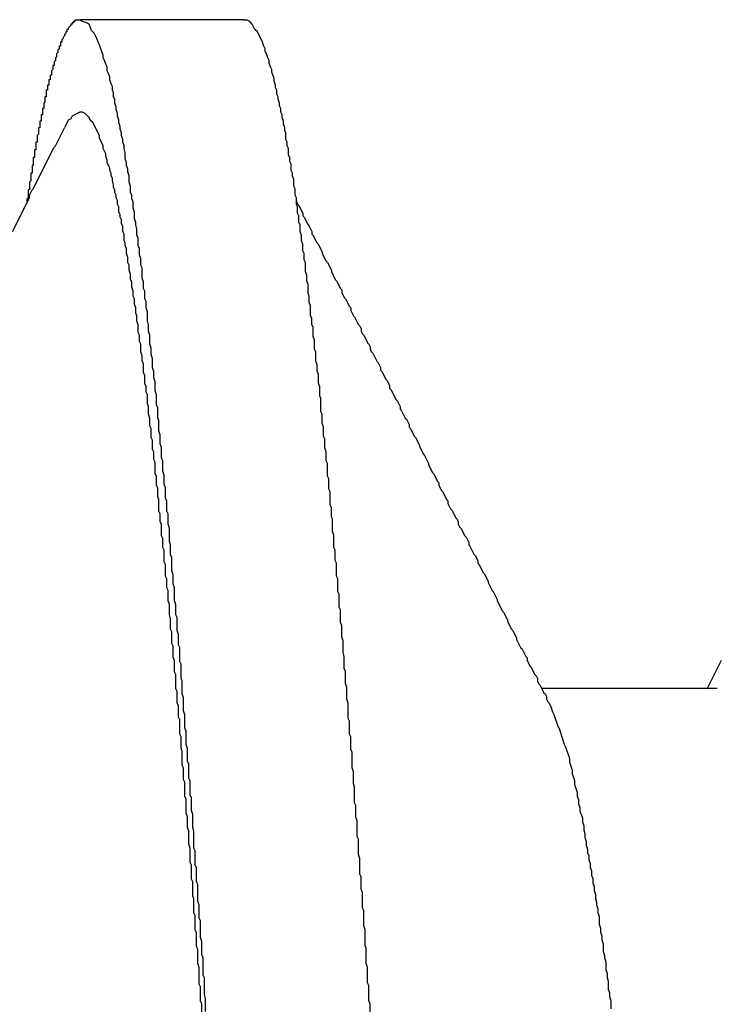
# Model space of a CAD drawing. Extents: x -57 to 354, y -38 to 248.
# Drawn here: x 214 to 214, y 15 to 15 of the extents above; entities that cross this region are included whole.
import ezdxf

# ---------------------------------------------------------------- set-up
doc = ezdxf.new("R2010")
doc.units = 0
doc.header["$MEASUREMENT"] = 0
doc.layers.add('_4-A_中線', color=7, linetype='CONTINUOUS')

msp = doc.modelspace()

# ---------------------------------------------------------------- linework, layer by layer
at = {"layer": '_4-A_中線', "color": 7, "linetype": 'Continuous'}
for p, q in [((214.240497, 14.83806), (214.240427, 14.83806)), ((214.240427, 14.83806), (214.240427, 14.83799)), ((214.240567, 14.83813), (214.240497, 14.83813)), ((214.240497, 14.83813), (214.240497, 14.83806)), ((214.240847, 14.8382), (214.240567, 14.8382)), ((214.240567, 14.8382), (214.240567, 14.83813)), ((214.249698, 14.838231), (214.240838, 14.838231)), ((214.240987, 14.83813), (214.240847, 14.8382)), ((214.241197, 14.83806), (214.240987, 14.83813)), ((214.241337, 14.83799), (214.241197, 14.83806)), ((214.249877, 14.8382), (214.249667, 14.8382)), ((214.250017, 14.83813), (214.249877, 14.8382)), ((214.250157, 14.83799), (214.250017, 14.83813)), ((214.240147, 14.83757), (214.240077, 14.83757)), ((214.240077, 14.83757), (214.240077, 14.8375)), ((214.240217, 14.83771), (214.240147, 14.83771)), ((214.240147, 14.83771), (214.240147, 14.83757)), ((214.240357, 14.83792), (214.240217, 14.83778)), ((214.240217, 14.83778), (214.240217, 14.83771)), ((214.240427, 14.83799), (214.240357, 14.83799)), ((214.240357, 14.83799), (214.240357, 14.83792)), ((214.241407, 14.83785), (214.241337, 14.83799)), ((214.241477, 14.83764), (214.241407, 14.83785)), ((214.241617, 14.8375), (214.241477, 14.83764)), ((214.250297, 14.83771), (214.250157, 14.83799)), ((214.250437, 14.83757), (214.250297, 14.83771)), ((214.250717, 14.83701), (214.250437, 14.83757)), ((214.239867, 14.83701), (214.239797, 14.83701)), ((214.239797, 14.83701), (214.239797, 14.8368)), ((214.239937, 14.83722), (214.239867, 14.83715)), ((214.239867, 14.83715), (214.239867, 14.83701)), ((214.240007, 14.83736), (214.239937, 14.83729)), ((214.239937, 14.83729), (214.239937, 14.83722)), ((214.240077, 14.8375), (214.240007, 14.83743)), ((214.240007, 14.83743), (214.240007, 14.83736)), ((214.241757, 14.83722), (214.241617, 14.8375)), ((214.241827, 14.83701), (214.241757, 14.83722)), ((214.241897, 14.83687), (214.241827, 14.83701)), ((214.250787, 14.8368), (214.250717, 14.83701)), ((214.239657, 14.83645), (214.239587, 14.83638)), ((214.239727, 14.83666), (214.239657, 14.83659)), ((214.239657, 14.83659), (214.239657, 14.83645)), ((214.239797, 14.8368), (214.239727, 14.8368)), ((214.239727, 14.8368), (214.239727, 14.83666)), ((214.241967, 14.83666), (214.241897, 14.83687)), ((214.242037, 14.83652), (214.241967, 14.83666)), ((214.242107, 14.83631), (214.242037, 14.83652)), ((214.250857, 14.83666), (214.250787, 14.8368)), ((214.250857, 14.83652), (214.250857, 14.83666)), ((214.250927, 14.83638), (214.250857, 14.83652)), ((214.239517, 14.83603), (214.239447, 14.83596)), ((214.239447, 14.83596), (214.239447, 14.83575)), ((214.239587, 14.83624), (214.239517, 14.83617)), ((214.239517, 14.83617), (214.239517, 14.83603)), ((214.239587, 14.83638), (214.239587, 14.83624)), ((214.242107, 14.83617), (214.242107, 14.83631)), ((214.242177, 14.83603), (214.242107, 14.83617)), ((214.242247, 14.83582), (214.242177, 14.83603)), ((214.250997, 14.83617), (214.250927, 14.83638)), ((214.251067, 14.83603), (214.250997, 14.83617)), ((214.251067, 14.83589), (214.251067, 14.83603)), ((214.239377, 14.83554), (214.239307, 14.83547)), ((214.239307, 14.83547), (214.239307, 14.83526)), ((214.239447, 14.83575), (214.239377, 14.83575)), ((214.239377, 14.83575), (214.239377, 14.83554)), ((214.242317, 14.83568), (214.242247, 14.83582)), ((214.242317, 14.83547), (214.242317, 14.83568)), ((214.242387, 14.83533), (214.242317, 14.83547)), ((214.251137, 14.83568), (214.251067, 14.83589)), ((214.251207, 14.83554), (214.251137, 14.83568)), ((214.251207, 14.8354), (214.251207, 14.83554)), ((214.251277, 14.83519), (214.251207, 14.8354)), ((214.239237, 14.83498), (214.239167, 14.83498)), ((214.239167, 14.83498), (214.239167, 14.8347)), ((214.239307, 14.83526), (214.239237, 14.83519)), ((214.239237, 14.83519), (214.239237, 14.83498)), ((214.242457, 14.83512), (214.242387, 14.83533)), ((214.242457, 14.83498), (214.242457, 14.83512)), ((214.242527, 14.83477), (214.242457, 14.83498)), ((214.251347, 14.83505), (214.251277, 14.83519)), ((214.251347, 14.83491), (214.251347, 14.83505)), ((214.251417, 14.8347), (214.251347, 14.83491)), ((214.239097, 14.83442), (214.239027, 14.83442)), ((214.239027, 14.83442), (214.239027, 14.83407)), ((214.239167, 14.8347), (214.239097, 14.8347)), ((214.239097, 14.8347), (214.239097, 14.83442)), ((214.242597, 14.83463), (214.242527, 14.83477)), ((214.242597, 14.83442), (214.242597, 14.83463)), ((214.242667, 14.83428), (214.242597, 14.83442)), ((214.251417, 14.83456), (214.251417, 14.8347)), ((214.251487, 14.83442), (214.251417, 14.83456)), ((214.251487, 14.83421), (214.251487, 14.83442)), ((214.238957, 14.83379), (214.238887, 14.83372)), ((214.239027, 14.83407), (214.238957, 14.83407)), ((214.238957, 14.83407), (214.238957, 14.83379)), ((214.242667, 14.83407), (214.242667, 14.83428)), ((214.242737, 14.83393), (214.242667, 14.83407)), ((214.242737, 14.83372), (214.242737, 14.83393)), ((214.251557, 14.83407), (214.251487, 14.83421)), ((214.251557, 14.83393), (214.251557, 14.83407)), ((214.251627, 14.83372), (214.251557, 14.83393)), ((214.238887, 14.83344), (214.238817, 14.83344)), ((214.238817, 14.83344), (214.238817, 14.83309)), ((214.238887, 14.83372), (214.238887, 14.83344)), ((214.242807, 14.83351), (214.242737, 14.83372)), ((214.242807, 14.83337), (214.242807, 14.83351)), ((214.242877, 14.83316), (214.242807, 14.83337)), ((214.251627, 14.83358), (214.251627, 14.83372)), ((214.251697, 14.83344), (214.251627, 14.83358)), ((214.251697, 14.83323), (214.251697, 14.83344)), ((214.238747, 14.83274), (214.238677, 14.83274)), ((214.238677, 14.83274), (214.238677, 14.83239)), ((214.238817, 14.83309), (214.238747, 14.83309)), ((214.238747, 14.83309), (214.238747, 14.83274)), ((214.240217, 14.83281), (214.240007, 14.83239)), ((214.240357, 14.83288), (214.240217, 14.83281)), ((214.240427, 14.83302), (214.240357, 14.83288)), ((214.240847, 14.83323), (214.240427, 14.83302)), ((214.240987, 14.83323), (214.240847, 14.83323)), ((214.241127, 14.83316), (214.240987, 14.83323)), ((214.241337, 14.83295), (214.241127, 14.83316)), ((214.241407, 14.83281), (214.241337, 14.83295)), ((214.241547, 14.83267), (214.241407, 14.83281)), ((214.242877, 14.83302), (214.242877, 14.83316)), ((214.242947, 14.83281), (214.242877, 14.83302)), ((214.242947, 14.83267), (214.242947, 14.83281)), ((214.251767, 14.83309), (214.251697, 14.83323)), ((214.251767, 14.83295), (214.251767, 14.83309)), ((214.251837, 14.83274), (214.251767, 14.83295)), ((214.251837, 14.8326), (214.251837, 14.83274)), ((214.238677, 14.83239), (214.238607, 14.83239)), ((214.238607, 14.83239), (214.238607, 14.83204)), ((214.239517, 14.83141), (214.240007, 14.83239)), ((214.241897, 14.83197), (214.241547, 14.83267)), ((214.243017, 14.83246), (214.242947, 14.83267)), ((214.243017, 14.83232), (214.243017, 14.83246)), ((214.243087, 14.83211), (214.243017, 14.83232)), ((214.251907, 14.83239), (214.251837, 14.8326)), ((214.251907, 14.83225), (214.251907, 14.83239)), ((214.251977, 14.83211), (214.251907, 14.83225)), ((214.238607, 14.83204), (214.238537, 14.83197)), ((214.238537, 14.83197), (214.238537, 14.83162)), ((214.241897, 14.83183), (214.241897, 14.83197)), ((214.242107, 14.83141), (214.241897, 14.83183)), ((214.243087, 14.83197), (214.243087, 14.83211)), ((214.243157, 14.83176), (214.243087, 14.83197)), ((214.243157, 14.83162), (214.243157, 14.83176)), ((214.251977, 14.83176), (214.251977, 14.83211)), ((214.252047, 14.83162), (214.251977, 14.83176)), ((214.238327, 14.8291), (214.239447, 14.83134)), ((214.238467, 14.8312), (214.238397, 14.8312)), ((214.238397, 14.8312), (214.238397, 14.83078)), ((214.238537, 14.83162), (214.238467, 14.83162)), ((214.238467, 14.83162), (214.238467, 14.8312)), ((214.239447, 14.83134), (214.239517, 14.83141)), ((214.242107, 14.83127), (214.242107, 14.83141)), ((214.242247, 14.83099), (214.242107, 14.83127)), ((214.243227, 14.83141), (214.243157, 14.83162)), ((214.243227, 14.83127), (214.243227, 14.83141)), ((214.243297, 14.83106), (214.243227, 14.83127)), ((214.252047, 14.83141), (214.252047, 14.83162)), ((214.252117, 14.83127), (214.252047, 14.83141)), ((214.252117, 14.83092), (214.252117, 14.83127)), ((214.238397, 14.83078), (214.238327, 14.83078)), ((214.238327, 14.83078), (214.238327, 14.83036)), ((214.242247, 14.83085), (214.242247, 14.83099)), ((214.242317, 14.83064), (214.242247, 14.83085)), ((214.242317, 14.8305), (214.242317, 14.83064)), ((214.243297, 14.83071), (214.243297, 14.83106)), ((214.243367, 14.8305), (214.243297, 14.83071)), ((214.252187, 14.83078), (214.252117, 14.83092)), ((214.252187, 14.83057), (214.252187, 14.83078)), ((214.238327, 14.83036), (214.238257, 14.83036)), ((214.238257, 14.83036), (214.238257, 14.82994)), ((214.242457, 14.83022), (214.242317, 14.8305)), ((214.242457, 14.83008), (214.242457, 14.83022)), ((214.242527, 14.82994), (214.242457, 14.83008)), ((214.243367, 14.83036), (214.243367, 14.8305)), ((214.243437, 14.83015), (214.243367, 14.83036)), ((214.243437, 14.83001), (214.243437, 14.83015)), ((214.252257, 14.83043), (214.252187, 14.83057)), ((214.252257, 14.83008), (214.252257, 14.83043)), ((214.252327, 14.82994), (214.252257, 14.83008)), ((214.238257, 14.82994), (214.238187, 14.82994)), ((214.238187, 14.82994), (214.238187, 14.82952)), ((214.242527, 14.8298), (214.242527, 14.82994)), ((214.242597, 14.82966), (214.242527, 14.8298)), ((214.242597, 14.82952), (214.242597, 14.82966)), ((214.243507, 14.8298), (214.243437, 14.83001)), ((214.243507, 14.82945), (214.243507, 14.8298)), ((214.252327, 14.8298), (214.252327, 14.82994)), ((214.252397, 14.82959), (214.252327, 14.8298)), ((214.252397, 14.82924), (214.252397, 14.82959)), ((214.238117, 14.82903), (214.238047, 14.82903)), ((214.238047, 14.82903), (214.238047, 14.82861)), ((214.238187, 14.82952), (214.238117, 14.82945)), ((214.238117, 14.82945), (214.238117, 14.82903)), ((214.238117, 14.82875), (214.238257, 14.82903)), ((214.238257, 14.82903), (214.238327, 14.8291)), ((214.242667, 14.82931), (214.242597, 14.82952)), ((214.242667, 14.82917), (214.242667, 14.82931)), ((214.242737, 14.82903), (214.242667, 14.82917)), ((214.242737, 14.82889), (214.242737, 14.82903)), ((214.243577, 14.82924), (214.243507, 14.82945)), ((214.243577, 14.82889), (214.243577, 14.82924)), ((214.252467, 14.8291), (214.252397, 14.82924)), ((214.252467, 14.82875), (214.252467, 14.8291)), ((214.237207, 14.82679), (214.238117, 14.82861)), ((214.238047, 14.82861), (214.237977, 14.82854)), ((214.237977, 14.82854), (214.237977, 14.8284)), ((214.238117, 14.82861), (214.238117, 14.82875)), ((214.242807, 14.82875), (214.242737, 14.82889)), ((214.242807, 14.82861), (214.242807, 14.82875)), ((214.242877, 14.82847), (214.242807, 14.82861)), ((214.242877, 14.82826), (214.242877, 14.82847)), ((214.243647, 14.82875), (214.243577, 14.82889)), ((214.243647, 14.82854), (214.243647, 14.82875)), ((214.243717, 14.8284), (214.243647, 14.82854)), ((214.252537, 14.82861), (214.252467, 14.82875)), ((214.252537, 14.82826), (214.252537, 14.82861)), ((214.242947, 14.82812), (214.242877, 14.82826)), ((214.242947, 14.82784), (214.242947, 14.82812)), ((214.243717, 14.82805), (214.243717, 14.8284)), ((214.243787, 14.82784), (214.243717, 14.82805)), ((214.252537, 14.8284), (214.252607, 14.82826)), ((214.252607, 14.82812), (214.252537, 14.82826)), ((214.252607, 14.82826), (214.252677, 14.82819)), ((214.252607, 14.82777), (214.252607, 14.82812)), ((214.252677, 14.82819), (214.252887, 14.82777)), ((214.243017, 14.8277), (214.242947, 14.82784)), ((214.243017, 14.82756), (214.243017, 14.8277)), ((214.243087, 14.82742), (214.243017, 14.82756)), ((214.243087, 14.82721), (214.243087, 14.82742)), ((214.243787, 14.82749), (214.243787, 14.82784)), ((214.243857, 14.82728), (214.243787, 14.82749)), ((214.252677, 14.82763), (214.252607, 14.82777)), ((214.252677, 14.82728), (214.252677, 14.82763)), ((214.252887, 14.82777), (214.252887, 14.82763)), ((214.252887, 14.82763), (214.252957, 14.82756)), ((214.252957, 14.82756), (214.253167, 14.82714)), ((214.243157, 14.82707), (214.243087, 14.82721)), ((214.243157, 14.82679), (214.243157, 14.82707)), ((214.243857, 14.82714), (214.243857, 14.82728)), ((214.243927, 14.82693), (214.243857, 14.82714)), ((214.243927, 14.82658), (214.243927, 14.82693)), ((214.252747, 14.82714), (214.252677, 14.82728)), ((214.252747, 14.82679), (214.252747, 14.82714)), ((214.253167, 14.82714), (214.253237, 14.82707)), ((214.253237, 14.82707), (214.253377, 14.82679)), ((214.243227, 14.82665), (214.243157, 14.82679)), ((214.243227, 14.8263), (214.243227, 14.82665)), ((214.243997, 14.82644), (214.243927, 14.82658)), ((214.243997, 14.82602), (214.243997, 14.82644)), ((214.252817, 14.82658), (214.252747, 14.82679)), ((214.252817, 14.8263), (214.252817, 14.82658)), ((214.253377, 14.82679), (214.253377, 14.82665)), ((214.253377, 14.82665), (214.253447, 14.82658)), ((214.253447, 14.82658), (214.253657, 14.82616)), ((214.243297, 14.82616), (214.243227, 14.8263)), ((214.243297, 14.82602), (214.243297, 14.82616)), ((214.243367, 14.82588), (214.243297, 14.82602)), ((214.243367, 14.8256), (214.243367, 14.82588)), ((214.244067, 14.82588), (214.243997, 14.82602)), ((214.244067, 14.82553), (214.244067, 14.82588)), ((214.252887, 14.82609), (214.252817, 14.8263)), ((214.252887, 14.82574), (214.252887, 14.82609)), ((214.253657, 14.82616), (214.253727, 14.82609)), ((214.253727, 14.82609), (214.253937, 14.82567)), ((214.243437, 14.82539), (214.243367, 14.8256)), ((214.243437, 14.82511), (214.243437, 14.82539)), ((214.244137, 14.82532), (214.244067, 14.82553)), ((214.244137, 14.82497), (214.244137, 14.82532)), ((214.252957, 14.8256), (214.252887, 14.82574)), ((214.252957, 14.82525), (214.252957, 14.8256)), ((214.253937, 14.82567), (214.253937, 14.8256)), ((214.253937, 14.8256), (214.254147, 14.82518)), ((214.243507, 14.82497), (214.243437, 14.82511)), ((214.243507, 14.82469), (214.243507, 14.82497)), ((214.244207, 14.82483), (214.244137, 14.82497)), ((214.244207, 14.82427), (214.244207, 14.82483)), ((214.253027, 14.82511), (214.252957, 14.82525)), ((214.253027, 14.82462), (214.253027, 14.82511)), ((214.254147, 14.82518), (214.254217, 14.82511)), ((214.254217, 14.82511), (214.254427, 14.82469)), ((214.243577, 14.82448), (214.243507, 14.82469)), ((214.243577, 14.8242), (214.243577, 14.82448)), ((214.244277, 14.82406), (214.244207, 14.82427)), ((214.253097, 14.82441), (214.253027, 14.82462)), ((214.253097, 14.82413), (214.253097, 14.82441)), ((214.254427, 14.82469), (214.254427, 14.82462)), ((214.254427, 14.82462), (214.254637, 14.8242)), ((214.243647, 14.82406), (214.243577, 14.8242)), ((214.243647, 14.82378), (214.243647, 14.82406)), ((214.243717, 14.82357), (214.243647, 14.82378)), ((214.244277, 14.82371), (214.244277, 14.82406)), ((214.244347, 14.82357), (214.244277, 14.82371)), ((214.253167, 14.82392), (214.253097, 14.82413)), ((214.253167, 14.82343), (214.253167, 14.82392)), ((214.254637, 14.8242), (214.254707, 14.82413)), ((214.254707, 14.82413), (214.254917, 14.82371)), ((214.254917, 14.82371), (214.254987, 14.82364)), ((214.243717, 14.82329), (214.243717, 14.82357)), ((214.243787, 14.82315), (214.243717, 14.82329)), ((214.243787, 14.82287), (214.243787, 14.82315)), ((214.244347, 14.82315), (214.244347, 14.82357)), ((214.244417, 14.82301), (214.244347, 14.82315)), ((214.253237, 14.82329), (214.253167, 14.82343)), ((214.253237, 14.82294), (214.253237, 14.82329)), ((214.254987, 14.82364), (214.254987, 14.8235)), ((214.254987, 14.8235), (214.255127, 14.82322)), ((214.255127, 14.82322), (214.255197, 14.82315)), ((214.255197, 14.82315), (214.255407, 14.82273)), ((214.243857, 14.82266), (214.243787, 14.82287)), ((214.243857, 14.82238), (214.243857, 14.82266)), ((214.244417, 14.82266), (214.244417, 14.82301)), ((214.244487, 14.82245), (214.244417, 14.82266)), ((214.253307, 14.8228), (214.253237, 14.82294)), ((214.253307, 14.82224), (214.253307, 14.8228)), ((214.255407, 14.82273), (214.255477, 14.82266)), ((214.255477, 14.82266), (214.255477, 14.82252)), ((214.243927, 14.82224), (214.243857, 14.82238)), ((214.243927, 14.82196), (214.243927, 14.82224)), ((214.244487, 14.82196), (214.244487, 14.82245)), ((214.253377, 14.8221), (214.253307, 14.82224)), ((214.253377, 14.82175), (214.253377, 14.8221)), ((214.255477, 14.82252), (214.255617, 14.82224)), ((214.255617, 14.82224), (214.255687, 14.82217)), ((214.255687, 14.82217), (214.255897, 14.82175)), ((214.243997, 14.82175), (214.243927, 14.82196)), ((214.243997, 14.82133), (214.243997, 14.82175)), ((214.244557, 14.82175), (214.244487, 14.82196)), ((214.244557, 14.8214), (214.244557, 14.82175)), ((214.253447, 14.82161), (214.253377, 14.82175)), ((214.253447, 14.82112), (214.253447, 14.82161)), ((214.255897, 14.82175), (214.255967, 14.82168)), ((214.255967, 14.82168), (214.256037, 14.82154)), ((214.244067, 14.82119), (214.243997, 14.82133)), ((214.244067, 14.82084), (214.244067, 14.82119)), ((214.244627, 14.82119), (214.244557, 14.8214)), ((214.244627, 14.8207), (214.244627, 14.82119)), ((214.253517, 14.82091), (214.253447, 14.82112)), ((214.256037, 14.82154), (214.256037, 14.8214)), ((214.256037, 14.8214), (214.256107, 14.82126)), ((214.256107, 14.82126), (214.256177, 14.82119)), ((214.256177, 14.82119), (214.256387, 14.82077)), ((214.244137, 14.8207), (214.244067, 14.82084)), ((214.244137, 14.82028), (214.244137, 14.8207)), ((214.244697, 14.82049), (214.244627, 14.8207)), ((214.244697, 14.82014), (214.244697, 14.82049)), ((214.253517, 14.82042), (214.253517, 14.82091)), ((214.256387, 14.82077), (214.256457, 14.8207)), ((214.256457, 14.8207), (214.256527, 14.82056)), ((214.256527, 14.82056), (214.256527, 14.82042)), ((214.244207, 14.82007), (214.244137, 14.82028)), ((214.244207, 14.81979), (214.244207, 14.82007)), ((214.244767, 14.81993), (214.244697, 14.82014)), ((214.253587, 14.82028), (214.253517, 14.82042)), ((214.253587, 14.81979), (214.253587, 14.82028)), ((214.256527, 14.82042), (214.256597, 14.82028)), ((214.256597, 14.82028), (214.256667, 14.82021)), ((214.256667, 14.82021), (214.256877, 14.81979)), ((214.244277, 14.81965), (214.244207, 14.81979)), ((214.244277, 14.81916), (214.244277, 14.81965)), ((214.244767, 14.81944), (214.244767, 14.81993)), ((214.244837, 14.81923), (214.244767, 14.81944)), ((214.253657, 14.81958), (214.253587, 14.81979)), ((214.253657, 14.81923), (214.253657, 14.81958)), ((214.256877, 14.81979), (214.256947, 14.81972)), ((214.256947, 14.81972), (214.257087, 14.81944)), ((214.257087, 14.81944), (214.257087, 14.8193)), ((214.244347, 14.81902), (214.244277, 14.81916)), ((214.244347, 14.8186), (214.244347, 14.81902)), ((214.244837, 14.81888), (214.244837, 14.81923)), ((214.253727, 14.81909), (214.253657, 14.81923)), ((214.253727, 14.8186), (214.253727, 14.81909)), ((214.257087, 14.8193), (214.257157, 14.81923)), ((214.257157, 14.81923), (214.257367, 14.81881)), ((214.244417, 14.81839), (214.244347, 14.8186)), ((214.244417, 14.81811), (214.244417, 14.81839)), ((214.244907, 14.81867), (214.244837, 14.81888)), ((214.244907, 14.81818), (214.244907, 14.81867)), ((214.253797, 14.81839), (214.253727, 14.8186)), ((214.253797, 14.8179), (214.253797, 14.81839)), ((214.257367, 14.81881), (214.257437, 14.81874)), ((214.257437, 14.81874), (214.257577, 14.81846)), ((214.257577, 14.81846), (214.257577, 14.81832)), ((214.244487, 14.81797), (214.244417, 14.81811)), ((214.244487, 14.81748), (214.244487, 14.81797)), ((214.244977, 14.81797), (214.244907, 14.81818)), ((214.244977, 14.81741), (214.244977, 14.81797)), ((214.253867, 14.81776), (214.253797, 14.8179)), ((214.257577, 14.81832), (214.257647, 14.81825)), ((214.257647, 14.81825), (214.257927, 14.81769)), ((214.244557, 14.81734), (214.244487, 14.81748)), ((214.244557, 14.81692), (214.244557, 14.81734)), ((214.245047, 14.81727), (214.244977, 14.81741)), ((214.253867, 14.81706), (214.253867, 14.81776)), ((214.257927, 14.81769), (214.257997, 14.81762)), ((214.257997, 14.81762), (214.258137, 14.81734)), ((214.258137, 14.81734), (214.258137, 14.8172)), ((214.244627, 14.81671), (214.244557, 14.81692)), ((214.245047, 14.81671), (214.245047, 14.81727)), ((214.253937, 14.81692), (214.253867, 14.81706)), ((214.253937, 14.81643), (214.253937, 14.81692)), ((214.258137, 14.8172), (214.258207, 14.81713)), ((214.258207, 14.81713), (214.258417, 14.81671)), ((214.244627, 14.81629), (214.244627, 14.81671)), ((214.244697, 14.81615), (214.244627, 14.81629)), ((214.245117, 14.81657), (214.245047, 14.81671)), ((214.245117, 14.81601), (214.245117, 14.81657)), ((214.254007, 14.81622), (214.253937, 14.81643)), ((214.258417, 14.81671), (214.258487, 14.81664)), ((214.258487, 14.81664), (214.258627, 14.81636)), ((214.258627, 14.81636), (214.258627, 14.81622)), ((214.244697, 14.81566), (214.244697, 14.81615)), ((214.245187, 14.8158), (214.245117, 14.81601)), ((214.245187, 14.81531), (214.245187, 14.8158)), ((214.254007, 14.81573), (214.254007, 14.81622)), ((214.254077, 14.81559), (214.254007, 14.81573)), ((214.258627, 14.81622), (214.258697, 14.81615)), ((214.258697, 14.81615), (214.258907, 14.81573)), ((214.258907, 14.81573), (214.258977, 14.81566)), ((214.244767, 14.81552), (214.244697, 14.81566)), ((214.244767, 14.81503), (214.244767, 14.81552)), ((214.245257, 14.8151), (214.245187, 14.81531)), ((214.254077, 14.8151), (214.254077, 14.81559)), ((214.258977, 14.81566), (214.259187, 14.81524)), ((214.259187, 14.81524), (214.259187, 14.81517)), ((214.259187, 14.81517), (214.259397, 14.81475)), ((214.244837, 14.81489), (214.244767, 14.81503)), ((214.244837, 14.81447), (214.244837, 14.81489)), ((214.245257, 14.81454), (214.245257, 14.8151)), ((214.254147, 14.81489), (214.254077, 14.8151)), ((214.254147, 14.8144), (214.254147, 14.81489)), ((214.259397, 14.81475), (214.259467, 14.81468)), ((214.259467, 14.81468), (214.259677, 14.81426)), ((214.244907, 14.81433), (214.244837, 14.81447)), ((214.244907, 14.8137), (214.244907, 14.81433)), ((214.245327, 14.8144), (214.245257, 14.81454)), ((214.245327, 14.81384), (214.245327, 14.8144)), ((214.254217, 14.81426), (214.254147, 14.8144)), ((214.254217, 14.81356), (214.254217, 14.81426)), ((214.259677, 14.81426), (214.259677, 14.81419)), ((214.259677, 14.81419), (214.259887, 14.81377)), ((214.244977, 14.81356), (214.244907, 14.8137)), ((214.245397, 14.81363), (214.245327, 14.81384)), ((214.245397, 14.81314), (214.245397, 14.81363)), ((214.259887, 14.81377), (214.259957, 14.8137)), ((214.259957, 14.8137), (214.260167, 14.81328)), ((214.244977, 14.81307), (214.244977, 14.81356)), ((214.245047, 14.81293), (214.244977, 14.81307)), ((214.245467, 14.81293), (214.245397, 14.81314)), ((214.254287, 14.81342), (214.254217, 14.81356)), ((214.254287, 14.81286), (214.254287, 14.81342)), ((214.260167, 14.81328), (214.260237, 14.81321)), ((214.260237, 14.81321), (214.260237, 14.81307)), ((214.260237, 14.81307), (214.260377, 14.81279)), ((214.245047, 14.81244), (214.245047, 14.81293)), ((214.245467, 14.81237), (214.245467, 14.81293)), ((214.254357, 14.81272), (214.254287, 14.81286)), ((214.254357, 14.81202), (214.254357, 14.81272)), ((214.260377, 14.81279), (214.260447, 14.81272)), ((214.260447, 14.81272), (214.260657, 14.8123)), ((214.245117, 14.8123), (214.245047, 14.81244)), ((214.245117, 14.81167), (214.245117, 14.8123)), ((214.245537, 14.81223), (214.245467, 14.81237)), ((214.245537, 14.81167), (214.245537, 14.81223)), ((214.254427, 14.81188), (214.254357, 14.81202)), ((214.260657, 14.8123), (214.260727, 14.81223)), ((214.260727, 14.81223), (214.260727, 14.81209)), ((214.260727, 14.81209), (214.260867, 14.81181)), ((214.245187, 14.81153), (214.245117, 14.81167)), ((214.245187, 14.81111), (214.245187, 14.81153)), ((214.245607, 14.81153), (214.245537, 14.81167)), ((214.245607, 14.81097), (214.245607, 14.81153)), ((214.254427, 14.81139), (214.254427, 14.81188)), ((214.260867, 14.81181), (214.260937, 14.81174)), ((214.260937, 14.81174), (214.261147, 14.81132)), ((214.245257, 14.81097), (214.245187, 14.81111)), ((214.245257, 14.81034), (214.245257, 14.81097)), ((214.245677, 14.81076), (214.245607, 14.81097)), ((214.254497, 14.81125), (214.254427, 14.81139)), ((214.254497, 14.81055), (214.254497, 14.81125)), ((214.261147, 14.81132), (214.261217, 14.81125)), ((214.261217, 14.81125), (214.261287, 14.81111)), ((214.261287, 14.81111), (214.261287, 14.81097)), ((214.261287, 14.81097), (214.261357, 14.81083)), ((214.245677, 14.81006), (214.245677, 14.81076)), ((214.254567, 14.81041), (214.254497, 14.81055)), ((214.254567, 14.80971), (214.254567, 14.81041)), ((214.261357, 14.81083), (214.261427, 14.81076)), ((214.261427, 14.81076), (214.261637, 14.81034)), ((214.245327, 14.8102), (214.245257, 14.81034)), ((214.245327, 14.80971), (214.245327, 14.8102)), ((214.245747, 14.80985), (214.245677, 14.81006)), ((214.245747, 14.80936), (214.245747, 14.80985)), ((214.261637, 14.81034), (214.261707, 14.81027)), ((214.261707, 14.81027), (214.261847, 14.80999)), ((214.261847, 14.80999), (214.261847, 14.80985)), ((214.261847, 14.80985), (214.261917, 14.80978)), ((214.245397, 14.80957), (214.245327, 14.80971)), ((214.245397, 14.80894), (214.245397, 14.80957)), ((214.245817, 14.80915), (214.245747, 14.80936)), ((214.254637, 14.80957), (214.254567, 14.80971)), ((214.254637, 14.80901), (214.254637, 14.80957)), ((214.261917, 14.80978), (214.262127, 14.80936)), ((214.262127, 14.80936), (214.262197, 14.80929)), ((214.245467, 14.8088), (214.245397, 14.80894)), ((214.245467, 14.80817), (214.245467, 14.8088)), ((214.245817, 14.80845), (214.245817, 14.80915)), ((214.254707, 14.80887), (214.254637, 14.80901)), ((214.254707, 14.80817), (214.254707, 14.80887)), ((214.262197, 14.80929), (214.262337, 14.80901)), ((214.262337, 14.80901), (214.262337, 14.80887)), ((214.262337, 14.80887), (214.262407, 14.8088)), ((214.262407, 14.8088), (214.262617, 14.80838)), ((214.245887, 14.80824), (214.245817, 14.80845)), ((214.262617, 14.80838), (214.262687, 14.80831)), ((214.262687, 14.80831), (214.262897, 14.80789)), ((214.245537, 14.80803), (214.245467, 14.80817)), ((214.245537, 14.80754), (214.245537, 14.80803)), ((214.245887, 14.80775), (214.245887, 14.80824)), ((214.245957, 14.80754), (214.245887, 14.80775)), ((214.254777, 14.80803), (214.254707, 14.80817)), ((214.254777, 14.80733), (214.254777, 14.80803)), ((214.262897, 14.80789), (214.262897, 14.80782)), ((214.262897, 14.80782), (214.263107, 14.8074)), ((214.245607, 14.8074), (214.245537, 14.80754)), ((214.245607, 14.80684), (214.245607, 14.8074)), ((214.245957, 14.80684), (214.245957, 14.80754)), ((214.254847, 14.80719), (214.254777, 14.80733)), ((214.254847, 14.80649), (214.254847, 14.80719)), ((214.263107, 14.8074), (214.263177, 14.80733)), ((214.263177, 14.80733), (214.263387, 14.80691)), ((214.245677, 14.80663), (214.245607, 14.80684)), ((214.246027, 14.80663), (214.245957, 14.80684)), ((214.263387, 14.80691), (214.263387, 14.80684)), ((214.263387, 14.80684), (214.263667, 14.80628)), ((214.245677, 14.80607), (214.245677, 14.80663)), ((214.246027, 14.80607), (214.246027, 14.80663)), ((214.254917, 14.80635), (214.254847, 14.80649)), ((214.254917, 14.80565), (214.254917, 14.80635)), ((214.263667, 14.80628), (214.263737, 14.80621)), ((214.263737, 14.80621), (214.263947, 14.80579)), ((214.245747, 14.80586), (214.245677, 14.80607)), ((214.245747, 14.8053), (214.245747, 14.80586)), ((214.246097, 14.80593), (214.246027, 14.80607)), ((214.246097, 14.80523), (214.246097, 14.80593)), ((214.254987, 14.80551), (214.254917, 14.80565)), ((214.263947, 14.80579), (214.263947, 14.80572)), ((214.263947, 14.80572), (214.264157, 14.8053)), ((214.245817, 14.80516), (214.245747, 14.8053)), ((214.245817, 14.80453), (214.245817, 14.80516)), ((214.246167, 14.80502), (214.246097, 14.80523)), ((214.254987, 14.80488), (214.254987, 14.80551)), ((214.264157, 14.8053), (214.264227, 14.80523)), ((214.264227, 14.80523), (214.264437, 14.80481)), ((214.245887, 14.80439), (214.245817, 14.80453)), ((214.246167, 14.80446), (214.246167, 14.80502)), ((214.255057, 14.80467), (214.254987, 14.80488)), ((214.255057, 14.80404), (214.255057, 14.80467)), ((214.264437, 14.80481), (214.264437, 14.80474)), ((214.264437, 14.80474), (214.264647, 14.80432)), ((214.245887, 14.80376), (214.245887, 14.80439)), ((214.246237, 14.80432), (214.246167, 14.80446)), ((214.246237, 14.80355), (214.246237, 14.80432)), ((214.255127, 14.80383), (214.255057, 14.80404)), ((214.264647, 14.80432), (214.264717, 14.80425)), ((214.264717, 14.80425), (214.264927, 14.80383)), ((214.245957, 14.80362), (214.245887, 14.80376)), ((214.245957, 14.80299), (214.245957, 14.80362)), ((214.246307, 14.80341), (214.246237, 14.80355)), ((214.255127, 14.8032), (214.255127, 14.80383)), ((214.264927, 14.80383), (214.264997, 14.80376)), ((214.264997, 14.80376), (214.264997, 14.80362)), ((214.264997, 14.80362), (214.265137, 14.80334)), ((214.274727, 14.80208), (214.275497, 14.80362)), ((214.246027, 14.80285), (214.245957, 14.80299)), ((214.246307, 14.80264), (214.246307, 14.80341)), ((214.255197, 14.80299), (214.255127, 14.8032)), ((214.255197, 14.80236), (214.255197, 14.80299)), ((214.265137, 14.80334), (214.265207, 14.80327)), ((214.265207, 14.80327), (214.265417, 14.80285)), ((214.246027, 14.80208), (214.246027, 14.80285)), ((214.246377, 14.8025), (214.246307, 14.80264)), ((214.246377, 14.8018), (214.246377, 14.8025)), ((214.265417, 14.80285), (214.265487, 14.80278)), ((214.265487, 14.80278), (214.265557, 14.80264)), ((214.265557, 14.80264), (214.265557, 14.8025)), ((214.265557, 14.8025), (214.265627, 14.80236)), ((214.246097, 14.80194), (214.246027, 14.80208)), ((214.246097, 14.80131), (214.246097, 14.80194)), ((214.255267, 14.80215), (214.255197, 14.80236)), ((214.255267, 14.80152), (214.255267, 14.80215)), ((214.265627, 14.80236), (214.265697, 14.80229)), ((214.265697, 14.80229), (214.265907, 14.80187)), ((214.275268, 14.802091), (214.265797, 14.802091)), ((214.265907, 14.80187), (214.265977, 14.8018)), ((214.246447, 14.80159), (214.246377, 14.8018)), ((214.246447, 14.80089), (214.246447, 14.80159)), ((214.255337, 14.80131), (214.255267, 14.80152)), ((214.265977, 14.8018), (214.266047, 14.80166)), ((214.266047, 14.80166), (214.266047, 14.80152)), ((214.266047, 14.80152), (214.266117, 14.80138)), ((214.266117, 14.80138), (214.266187, 14.80131)), ((214.246167, 14.80117), (214.246097, 14.80131)), ((214.246167, 14.80054), (214.246167, 14.80117)), ((214.246517, 14.80068), (214.246447, 14.80089)), ((214.255337, 14.80047), (214.255337, 14.80131)), ((214.266187, 14.80131), (214.266327, 14.80103)), ((214.266397, 14.80082), (214.266327, 14.80103)), ((214.266467, 14.80068), (214.266397, 14.80082)), ((214.246237, 14.8004), (214.246167, 14.80054)), ((214.246237, 14.79963), (214.246237, 14.8004)), ((214.246517, 14.79998), (214.246517, 14.80068)), ((214.255407, 14.80033), (214.255337, 14.80047)), ((214.255407, 14.79963), (214.255407, 14.80033)), ((214.266677, 14.80005), (214.266467, 14.80068)), ((214.246587, 14.79977), (214.246517, 14.79998)), ((214.246587, 14.79907), (214.246587, 14.79977)), ((214.266747, 14.79991), (214.266677, 14.80005)), ((214.267027, 14.79907), (214.266747, 14.79991)), ((214.246307, 14.79949), (214.246237, 14.79963)), ((214.246307, 14.79886), (214.246307, 14.79949)), ((214.255477, 14.79949), (214.255407, 14.79963)), ((214.255477, 14.79879), (214.255477, 14.79949)), ((214.246377, 14.79872), (214.246307, 14.79886)), ((214.246377, 14.79795), (214.246377, 14.79872)), ((214.246657, 14.79886), (214.246587, 14.79907)), ((214.246657, 14.79816), (214.246657, 14.79886)), ((214.255547, 14.79865), (214.255477, 14.79879)), ((214.267097, 14.79893), (214.267027, 14.79907)), ((214.267307, 14.7983), (214.267097, 14.79893)), ((214.246727, 14.79802), (214.246657, 14.79816)), ((214.255547, 14.79781), (214.255547, 14.79865)), ((214.267307, 14.79809), (214.267307, 14.7983)), ((214.246447, 14.79781), (214.246377, 14.79795)), ((214.246447, 14.79718), (214.246447, 14.79781)), ((214.246727, 14.79725), (214.246727, 14.79802)), ((214.255617, 14.7976), (214.255547, 14.79781)), ((214.267447, 14.79767), (214.267307, 14.79809)), ((214.267447, 14.79746), (214.267447, 14.79767)), ((214.246517, 14.79704), (214.246447, 14.79718)), ((214.246797, 14.79711), (214.246727, 14.79725)), ((214.246797, 14.79634), (214.246797, 14.79711)), ((214.255617, 14.79697), (214.255617, 14.7976)), ((214.267517, 14.79732), (214.267447, 14.79746)), ((214.267587, 14.79711), (214.267517, 14.79732)), ((214.267587, 14.7969), (214.267587, 14.79711)), ((214.246517, 14.79627), (214.246517, 14.79704)), ((214.255687, 14.79676), (214.255617, 14.79697)), ((214.255687, 14.79592), (214.255687, 14.79676)), ((214.267727, 14.79648), (214.267587, 14.7969)), ((214.246587, 14.79613), (214.246517, 14.79627)), ((214.246587, 14.79536), (214.246587, 14.79613)), ((214.246867, 14.7962), (214.246797, 14.79634)), ((214.246867, 14.7955), (214.246867, 14.7962)), ((214.267727, 14.79627), (214.267727, 14.79648)), ((214.267797, 14.79606), (214.267727, 14.79627)), ((214.267797, 14.79585), (214.267797, 14.79606)), ((214.246937, 14.79529), (214.246867, 14.7955)), ((214.255757, 14.79578), (214.255687, 14.79592)), ((214.255757, 14.79515), (214.255757, 14.79578)), ((214.267867, 14.79564), (214.267797, 14.79585)), ((214.267867, 14.79543), (214.267867, 14.79564)), ((214.246657, 14.79515), (214.246587, 14.79536)), ((214.246657, 14.79459), (214.246657, 14.79515)), ((214.246937, 14.79459), (214.246937, 14.79529)), ((214.255827, 14.79494), (214.255757, 14.79515)), ((214.267937, 14.79529), (214.267867, 14.79543)), ((214.268007, 14.79508), (214.267937, 14.79529)), ((214.268007, 14.79487), (214.268007, 14.79508)), ((214.246727, 14.79438), (214.246657, 14.79459)), ((214.247007, 14.79438), (214.246937, 14.79459)), ((214.255827, 14.7941), (214.255827, 14.79494)), ((214.268077, 14.79466), (214.268007, 14.79487)), ((214.268077, 14.79445), (214.268077, 14.79466)), ((214.268147, 14.79424), (214.268077, 14.79445)), ((214.246727, 14.79368), (214.246727, 14.79438)), ((214.247007, 14.79347), (214.247007, 14.79438)), ((214.255897, 14.79396), (214.255827, 14.7941)), ((214.255897, 14.79312), (214.255897, 14.79396)), ((214.268147, 14.79403), (214.268147, 14.79424)), ((214.268217, 14.79382), (214.268147, 14.79403)), ((214.246797, 14.79347), (214.246727, 14.79368)), ((214.246797, 14.7927), (214.246797, 14.79347)), ((214.247077, 14.79333), (214.247007, 14.79347)), ((214.268217, 14.79361), (214.268217, 14.79382)), ((214.268287, 14.7934), (214.268217, 14.79361)), ((214.268287, 14.79319), (214.268287, 14.7934)), ((214.247077, 14.79256), (214.247077, 14.79333)), ((214.255967, 14.79291), (214.255897, 14.79312)), ((214.255967, 14.79207), (214.255967, 14.79291)), ((214.268357, 14.79305), (214.268287, 14.79319)), ((214.268357, 14.79284), (214.268357, 14.79305)), ((214.268427, 14.79263), (214.268357, 14.79284)), ((214.246867, 14.79256), (214.246797, 14.7927)), ((214.246867, 14.79179), (214.246867, 14.79256)), ((214.247147, 14.79242), (214.247077, 14.79256)), ((214.247147, 14.79165), (214.247147, 14.79242)), ((214.268427, 14.79242), (214.268427, 14.79263)), ((214.268497, 14.79221), (214.268427, 14.79242)), ((214.246937, 14.79165), (214.246867, 14.79179)), ((214.256037, 14.79193), (214.255967, 14.79207)), ((214.256037, 14.79123), (214.256037, 14.79193)), ((214.268497, 14.792), (214.268497, 14.79221)), ((214.268567, 14.79179), (214.268497, 14.792)), ((214.268567, 14.79158), (214.268567, 14.79179)), ((214.246937, 14.79088), (214.246937, 14.79165)), ((214.247217, 14.79151), (214.247147, 14.79165)), ((214.247217, 14.7906), (214.247217, 14.79151)), ((214.256107, 14.79109), (214.256037, 14.79123)), ((214.268637, 14.79137), (214.268567, 14.79158)), ((214.268637, 14.79116), (214.268637, 14.79137)), ((214.247007, 14.79074), (214.246937, 14.79088)), ((214.247007, 14.78997), (214.247007, 14.79074)), ((214.256107, 14.79025), (214.256107, 14.79109)), ((214.268707, 14.79095), (214.268637, 14.79116)), ((214.268707, 14.79074), (214.268707, 14.79095)), ((214.268777, 14.79053), (214.268707, 14.79074)), ((214.247287, 14.79039), (214.247217, 14.7906)), ((214.247287, 14.78969), (214.247287, 14.79039)), ((214.256177, 14.79011), (214.256107, 14.79025)), ((214.268777, 14.79039), (214.268777, 14.79053)), ((214.268847, 14.79018), (214.268777, 14.79039)), ((214.268847, 14.78997), (214.268847, 14.79018)), ((214.247077, 14.78983), (214.247007, 14.78997)), ((214.247077, 14.78906), (214.247077, 14.78983)), ((214.247357, 14.78955), (214.247287, 14.78969)), ((214.256177, 14.78927), (214.256177, 14.79011)), ((214.268917, 14.78976), (214.268847, 14.78997)), ((214.268917, 14.78934), (214.268917, 14.78976)), ((214.247357, 14.78864), (214.247357, 14.78955)), ((214.256247, 14.78906), (214.256177, 14.78927)), ((214.268987, 14.78913), (214.268917, 14.78934)), ((214.268987, 14.78892), (214.268987, 14.78913)), ((214.247147, 14.78892), (214.247077, 14.78906)), ((214.247147, 14.78815), (214.247147, 14.78892)), ((214.247427, 14.78843), (214.247357, 14.78864)), ((214.256247, 14.78822), (214.256247, 14.78906)), ((214.269057, 14.78871), (214.268987, 14.78892)), ((214.269057, 14.7885), (214.269057, 14.78871)), ((214.247217, 14.78801), (214.247147, 14.78815)), ((214.247427, 14.78773), (214.247427, 14.78843)), ((214.256317, 14.78808), (214.256247, 14.78822)), ((214.256317, 14.78724), (214.256317, 14.78808)), ((214.269127, 14.78829), (214.269057, 14.7885)), ((214.269127, 14.78787), (214.269127, 14.78829)), ((214.247217, 14.78724), (214.247217, 14.78801)), ((214.247497, 14.78752), (214.247427, 14.78773)), ((214.247497, 14.78661), (214.247497, 14.78752)), ((214.269197, 14.78766), (214.269127, 14.78787)), ((214.269197, 14.78752), (214.269197, 14.78766)), ((214.269267, 14.78731), (214.269197, 14.78752)), ((214.247287, 14.78703), (214.247217, 14.78724)), ((214.247287, 14.78612), (214.247287, 14.78703)), ((214.256387, 14.78703), (214.256317, 14.78724)), ((214.256387, 14.78619), (214.256387, 14.78703)), ((214.269267, 14.78689), (214.269267, 14.78731)), ((214.247567, 14.78647), (214.247497, 14.78661)), ((214.247567, 14.78556), (214.247567, 14.78647)), ((214.269337, 14.78668), (214.269267, 14.78689)), ((214.269337, 14.78647), (214.269337, 14.78668)), ((214.269407, 14.78626), (214.269337, 14.78647)), ((214.247357, 14.78598), (214.247287, 14.78612)), ((214.247357, 14.78521), (214.247357, 14.78598)), ((214.256457, 14.78605), (214.256387, 14.78619)), ((214.256457, 14.78521), (214.256457, 14.78605)), ((214.269407, 14.78584), (214.269407, 14.78626)), ((214.247637, 14.78535), (214.247567, 14.78556)), ((214.269477, 14.78563), (214.269407, 14.78584)), ((214.269477, 14.78542), (214.269477, 14.78563)), ((214.269547, 14.78521), (214.269477, 14.78542)), ((214.247427, 14.78507), (214.247357, 14.78521)), ((214.247427, 14.7843), (214.247427, 14.78507)), ((214.247637, 14.78465), (214.247637, 14.78535)), ((214.256527, 14.78507), (214.256457, 14.78521)), ((214.256527, 14.78423), (214.256527, 14.78507)), ((214.269547, 14.78479), (214.269547, 14.78521))]:
    msp.add_line(p, q, dxfattribs=at)

doc.saveas('drawing.dxf')
